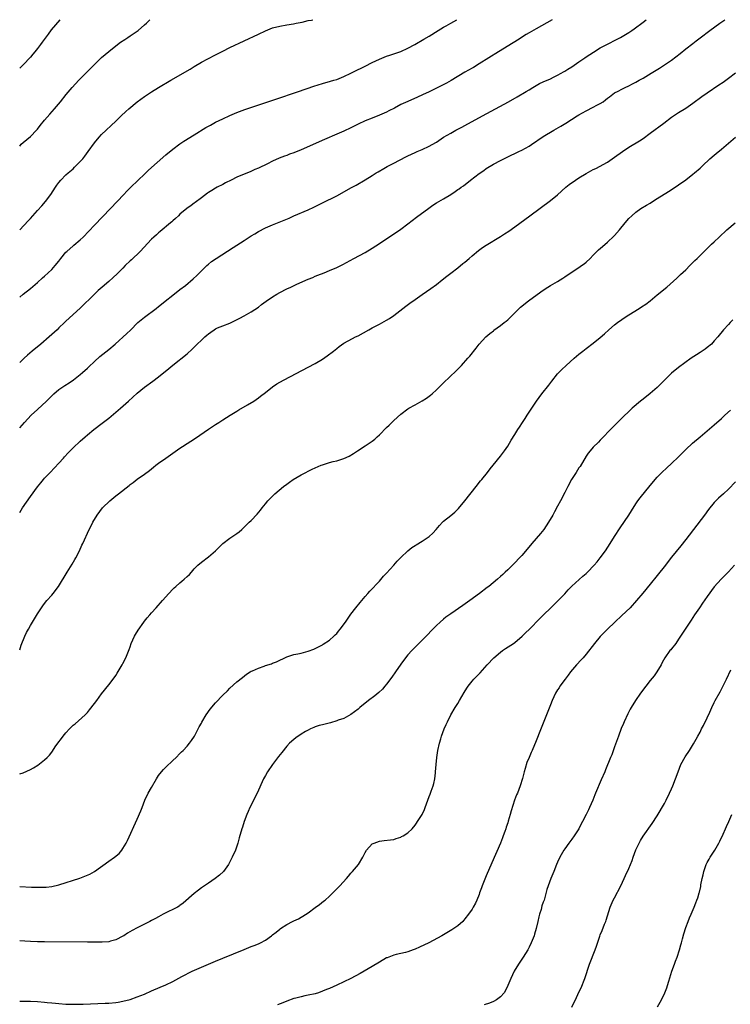
# Model space of a CAD drawing. Units: inches. Extents: x 2616000 to 2619000, y 1467000 to 1470000.
# Drawn here: x 2616000 to 2616200, y 1469724 to 1470000 of the extents above; entities that cross this region are included whole.
import ezdxf

# ---------------------------------------------------------------- set-up
doc = ezdxf.new("R2010")
doc.units = ezdxf.units.IN
doc.header["$MEASUREMENT"] = 0
doc.layers.add('LD26161467_10ft', color=100, linetype='Continuous')

msp = doc.modelspace()

# ---------------------------------------------------------------- linework, layer by layer
at = {"layer": 'LD26161467_10ft'}
for points, elevation in [([(2616000, 1469861.75), (2616000.79, 1469863.02), (2616003, 1469866.26), (2616005, 1469868.96), (2616005.95, 1469870.05), (2616006.71, 1469871), (2616007, 1469871.33), (2616008.55, 1469873), (2616011, 1469875.57), (2616012.29, 1469877), (2616012.61, 1469877.39), (2616013.57, 1469878.43), (2616015, 1469879.91), (2616017, 1469881.78), (2616018.38, 1469883), (2616019, 1469883.53), (2616020.8, 1469885), (2616023.19, 1469886.81), (2616025, 1469888.2), (2616027, 1469889.84), (2616028.34, 1469891), (2616030.56, 1469893), (2616033, 1469895.23), (2616035, 1469896.87), (2616037.39, 1469898.61), (2616039, 1469899.82), (2616041.89, 1469902.11), (2616043, 1469903.04), (2616047, 1469906.25), (2616048.45, 1469907.55), (2616049.45, 1469908.55), (2616049.87, 1469909), (2616051, 1469910.1), (2616051.96, 1469911), (2616052.53, 1469911.47), (2616053, 1469911.89), (2616053.68, 1469912.32), (2616054.59, 1469913), (2616055, 1469913.27), (2616055.5, 1469913.5), (2616057, 1469914.13), (2616059, 1469914.9), (2616061.79, 1469916.21), (2616063, 1469916.91), (2616065, 1469918.05), (2616067, 1469919.35), (2616067.93, 1469920.07), (2616069.21, 1469921), (2616071, 1469922.23), (2616072.22, 1469923), (2616073, 1469923.45), (2616075, 1469924.48), (2616076.09, 1469925), (2616077.79, 1469925.79), (2616081, 1469927.21), (2616082.3, 1469927.7), (2616083, 1469928.02), (2616083.72, 1469928.28), (2616085.44, 1469929), (2616087, 1469929.59), (2616089, 1469930.46), (2616090.7, 1469931.3), (2616093.78, 1469933), (2616097, 1469934.7), (2616099, 1469935.88), (2616101, 1469937.19), (2616107, 1469941.27), (2616109, 1469942.76), (2616111.38, 1469944.62), (2616114.84, 1469947.16), (2616116.02, 1469947.98), (2616117, 1469948.6), (2616117.66, 1469949), (2616119, 1469949.76), (2616121, 1469950.99), (2616122.23, 1469951.77), (2616123, 1469952.32), (2616123.42, 1469952.58), (2616123.98, 1469953), (2616124.58, 1469953.42), (2616126.55, 1469955), (2616129, 1469956.88), (2616130.27, 1469957.73), (2616131, 1469958.25), (2616133, 1469959.46), (2616135, 1469960.52), (2616137, 1469961.5), (2616137.98, 1469962.02), (2616139, 1469962.45), (2616139.35, 1469962.65), (2616140.13, 1469963), (2616141, 1469963.41), (2616142, 1469964), (2616143, 1469964.53), (2616143.73, 1469965), (2616147, 1469967.19), (2616150, 1469969), (2616151.89, 1469970.11), (2616153.28, 1469971), (2616156.54, 1469973), (2616157, 1469973.27), (2616159, 1469974.4), (2616161, 1469975.44), (2616162, 1469976), (2616163, 1469976.52), (2616163.77, 1469977), (2616164.5, 1469977.5), (2616165, 1469977.95), (2616165.6, 1469978.4), (2616167, 1469979.47), (2616167.97, 1469979.97), (2616169, 1469980.53), (2616169.97, 1469981), (2616171, 1469981.43), (2616172.03, 1469981.97), (2616173, 1469982.45), (2616173.92, 1469983), (2616175, 1469983.6), (2616177.27, 1469985), (2616179.59, 1469986.41), (2616181, 1469987.32), (2616183, 1469988.69), (2616185.44, 1469990.56), (2616187, 1469991.79), (2616189, 1469993.35), (2616189.95, 1469994.05), (2616191, 1469994.91), (2616193.77, 1469997), (2616196.56, 1469999), (2616198, 1470000)], 9620), ([(2616000, 1469885.46), (2616001.34, 1469887), (2616003.27, 1469889), (2616005, 1469890.67), (2616007.52, 1469893), (2616009.27, 1469894.73), (2616009.57, 1469895), (2616011, 1469896.24), (2616012.08, 1469897), (2616012.64, 1469897.36), (2616013.88, 1469898.12), (2616015.09, 1469898.91), (2616017, 1469900.41), (2616017.67, 1469901), (2616019, 1469902.25), (2616019.37, 1469902.63), (2616021, 1469904.14), (2616022.53, 1469905.47), (2616025, 1469907.47), (2616026.79, 1469909), (2616030.09, 1469911.91), (2616031.11, 1469912.89), (2616033.21, 1469915), (2616035, 1469916.55), (2616038.36, 1469919), (2616039, 1469919.5), (2616039.82, 1469920.18), (2616040.86, 1469921), (2616043, 1469922.75), (2616045, 1469924.31), (2616046.55, 1469925.45), (2616048.74, 1469927.26), (2616049.77, 1469928.23), (2616050.47, 1469929), (2616052.51, 1469931), (2616053, 1469931.41), (2616053.89, 1469932.11), (2616055.13, 1469933), (2616059.96, 1469936.04), (2616063, 1469938.08), (2616064.41, 1469939), (2616065, 1469939.38), (2616066.04, 1469939.96), (2616067, 1469940.57), (2616069, 1469941.59), (2616071, 1469942.45), (2616074.24, 1469943.76), (2616075.64, 1469944.36), (2616077, 1469944.96), (2616081, 1469946.67), (2616082.6, 1469947.4), (2616085, 1469948.57), (2616089, 1469950.61), (2616090.56, 1469951.44), (2616093, 1469952.8), (2616094.42, 1469953.58), (2616097, 1469955.05), (2616099, 1469956.27), (2616100.08, 1469957), (2616100.65, 1469957.35), (2616102.26, 1469958.26), (2616103.18, 1469958.82), (2616105, 1469959.79), (2616108.45, 1469961.55), (2616109, 1469961.84), (2616111, 1469962.75), (2616111.61, 1469963), (2616113, 1469963.62), (2616115, 1469964.54), (2616115.83, 1469965), (2616117, 1469965.68), (2616119, 1469967.01), (2616121, 1469968.2), (2616122.41, 1469969), (2616123, 1469969.29), (2616124.11, 1469969.89), (2616125, 1469970.36), (2616129.9, 1469973), (2616137.21, 1469977), (2616139.65, 1469978.35), (2616142.16, 1469979.84), (2616143, 1469980.36), (2616144.09, 1469981), (2616145, 1469981.57), (2616145.94, 1469982.06), (2616147, 1469982.57), (2616149, 1469983.45), (2616149.86, 1469983.86), (2616151, 1469984.43), (2616152.02, 1469985), (2616152.63, 1469985.37), (2616153, 1469985.57), (2616153.88, 1469986.12), (2616155, 1469986.81), (2616157, 1469988.16), (2616158.66, 1469989.34), (2616159, 1469989.54), (2616161.08, 1469990.92), (2616163, 1469992.07), (2616165, 1469993.12), (2616167.57, 1469994.43), (2616168.67, 1469995), (2616171, 1469996.4), (2616171.89, 1469997), (2616172.54, 1469997.46), (2616175, 1469999.34), (2616175.88, 1470000)], 9610), ([(2616149.45, 1470000), (2616145, 1469997.46), (2616143, 1469996.3), (2616142.19, 1469995.81), (2616139.73, 1469994.27), (2616139, 1469993.8), (2616138.5, 1469993.5), (2616134.46, 1469991), (2616129, 1469987.59), (2616127.38, 1469986.62), (2616127, 1469986.42), (2616125, 1469985.25), (2616121.09, 1469982.91), (2616119.82, 1469982.18), (2616117, 1469980.76), (2616115, 1469979.79), (2616113.1, 1469978.9), (2616111.72, 1469978.28), (2616108.94, 1469977.06), (2616107, 1469976.16), (2616105.21, 1469975.21), (2616103.59, 1469974.41), (2616103, 1469974.07), (2616101, 1469973.19), (2616099, 1469972.41), (2616097, 1469971.6), (2616095, 1469970.68), (2616093, 1469969.69), (2616091, 1469968.73), (2616089, 1469967.85), (2616085.61, 1469966.39), (2616079, 1469963.51), (2616077, 1469962.69), (2616075.76, 1469962.24), (2616075, 1469961.94), (2616074.3, 1469961.7), (2616072.88, 1469961.12), (2616071, 1469960.29), (2616069.6, 1469959.6), (2616067, 1469958.36), (2616066.06, 1469957.94), (2616064.67, 1469957.33), (2616063, 1469956.67), (2616061, 1469955.8), (2616059.35, 1469955), (2616057.79, 1469954.21), (2616057, 1469953.79), (2616055.46, 1469953), (2616055, 1469952.75), (2616053.93, 1469952.07), (2616053, 1469951.52), (2616052.71, 1469951.29), (2616051, 1469950.06), (2616049.28, 1469948.72), (2616049, 1469948.54), (2616048.14, 1469947.86), (2616046.93, 1469947), (2616045, 1469945.41), (2616044.54, 1469945), (2616043.75, 1469944.25), (2616043, 1469943.59), (2616042.7, 1469943.3), (2616042.37, 1469943), (2616039.47, 1469940.53), (2616039, 1469940.17), (2616038.39, 1469939.61), (2616037.66, 1469939), (2616037, 1469938.38), (2616033.83, 1469935), (2616031.36, 1469932.64), (2616031, 1469932.3), (2616029.66, 1469931), (2616029, 1469930.33), (2616027.33, 1469928.68), (2616026.29, 1469927.71), (2616025, 1469926.59), (2616023.14, 1469925), (2616022.01, 1469923.99), (2616020.96, 1469923), (2616016.96, 1469919.04), (2616013, 1469915.43), (2616012.57, 1469915), (2616011, 1469913.53), (2616010.48, 1469913), (2616009, 1469911.69), (2616008.26, 1469911), (2616005.91, 1469909), (2616003.52, 1469907), (2616002.16, 1469905.84), (2616001.25, 1469905), (2616000, 1469903.78)], 9600), ([(2616000, 1469922.14), (2616001, 1469923.02), (2616003, 1469924.62), (2616005, 1469926.29), (2616006.43, 1469927.57), (2616007, 1469928.04), (2616008.04, 1469929), (2616009, 1469929.93), (2616009.95, 1469931), (2616011, 1469932.29), (2616011.54, 1469933), (2616013, 1469934.76), (2616013.24, 1469935), (2616015, 1469936.58), (2616015.24, 1469936.76), (2616017, 1469938.23), (2616017.83, 1469939), (2616019.38, 1469940.62), (2616021, 1469942.39), (2616025.49, 1469947), (2616029.28, 1469951), (2616030.12, 1469951.88), (2616031.12, 1469952.88), (2616033.27, 1469955), (2616035, 1469956.67), (2616036.2, 1469957.8), (2616041, 1469962.07), (2616043, 1469963.71), (2616045, 1469965.15), (2616046.12, 1469965.88), (2616049, 1469967.71), (2616052.28, 1469969.72), (2616053.56, 1469970.44), (2616055, 1469971.22), (2616057, 1469972.22), (2616059, 1469973.13), (2616061, 1469973.95), (2616063.22, 1469974.78), (2616072.17, 1469977.83), (2616077.67, 1469979.67), (2616080.71, 1469980.71), (2616082.61, 1469981.39), (2616085, 1469982.14), (2616087.26, 1469982.74), (2616088.18, 1469983), (2616089, 1469983.25), (2616091, 1469984.06), (2616093, 1469985.01), (2616094.31, 1469985.69), (2616095, 1469985.98), (2616095.66, 1469986.34), (2616097, 1469986.97), (2616099, 1469988.03), (2616101, 1469988.97), (2616103, 1469989.74), (2616103.92, 1469990.08), (2616105, 1469990.41), (2616107, 1469991.11), (2616109, 1469991.97), (2616110.93, 1469993), (2616113.47, 1469994.53), (2616115, 1469995.42), (2616117.51, 1469997), (2616119, 1469997.9), (2616119.69, 1469998.31), (2616121, 1469999.02), (2616122.76, 1470000)], 9590), ([(2616000, 1469941), (2616002.42, 1469943.58), (2616003, 1469944.25), (2616003.69, 1469945), (2616005, 1469946.51), (2616006.19, 1469947.81), (2616007.23, 1469949), (2616008.73, 1469951), (2616010.06, 1469953), (2616010.46, 1469953.54), (2616011, 1469954.31), (2616011.57, 1469955), (2616013, 1469956.43), (2616013.62, 1469957), (2616015, 1469958.19), (2616015.42, 1469958.58), (2616017, 1469960.17), (2616017.73, 1469961), (2616018.29, 1469961.71), (2616019.26, 1469963), (2616021, 1469965.41), (2616022.32, 1469967), (2616023, 1469967.75), (2616024.27, 1469969), (2616025.71, 1469970.29), (2616027, 1469971.5), (2616028.48, 1469973), (2616029.76, 1469974.24), (2616030.6, 1469975), (2616033, 1469976.98), (2616035, 1469978.46), (2616037, 1469979.8), (2616039, 1469981), (2616042.44, 1469983), (2616047.87, 1469986.13), (2616049, 1469986.85), (2616051, 1469988.05), (2616052.79, 1469989), (2616055, 1469990.11), (2616057, 1469991.16), (2616059, 1469992.19), (2616067, 1469995.96), (2616069, 1469996.88), (2616071, 1469997.68), (2616073, 1469998.23), (2616075, 1469998.6), (2616076.88, 1469998.88), (2616077.58, 1469999), (2616079.35, 1469999.35), (2616081, 1469999.74), (2616081.9, 1469999.9), (2616082.29, 1470000)], 9580), ([(2616000, 1469964.56), (2616000.46, 1469965.04), (2616001, 1469965.56), (2616003, 1469967.26), (2616004.71, 1469969), (2616005, 1469969.33), (2616005.73, 1469970.27), (2616007, 1469971.8), (2616008.47, 1469973.53), (2616009.75, 1469975), (2616011.43, 1469977), (2616013.04, 1469979), (2616014.7, 1469981), (2616016.61, 1469983), (2616019.81, 1469986.19), (2616021, 1469987.45), (2616022.56, 1469989), (2616023, 1469989.42), (2616025, 1469991.1), (2616027, 1469992.65), (2616028.35, 1469993.65), (2616029.53, 1469994.47), (2616030.34, 1469995), (2616031, 1469995.46), (2616033.25, 1469997), (2616035, 1469998.53), (2616035.58, 1469999), (2616036.57, 1470000)], 9570), ([(2616011.26, 1470000), (2616008.83, 1469997.17), (2616007.96, 1469995.96), (2616006.28, 1469993.72), (2616005.83, 1469993), (2616005, 1469991.9), (2616004.29, 1469991), (2616003.68, 1469990.32), (2616003, 1469989.45), (2616001, 1469987.33), (2616000, 1469986.37)], 9560), ([(2616000, 1469823.19), (2616000.46, 1469824.5), (2616001.45, 1469827), (2616001.95, 1469828.05), (2616002.43, 1469829), (2616003, 1469830.04), (2616005, 1469833.3), (2616006.13, 1469835), (2616006.49, 1469835.51), (2616007, 1469836.21), (2616007.63, 1469837), (2616009, 1469838.55), (2616009.37, 1469839), (2616010.87, 1469841), (2616013.33, 1469845), (2616014.76, 1469847.24), (2616015.5, 1469848.5), (2616015.78, 1469849), (2616016.77, 1469851), (2616017.47, 1469852.53), (2616017.72, 1469853), (2616019.52, 1469857), (2616020.03, 1469857.97), (2616020.53, 1469859), (2616021.73, 1469861), (2616023.28, 1469863), (2616025.32, 1469865), (2616027, 1469866.39), (2616027.35, 1469866.65), (2616027.76, 1469867), (2616030.69, 1469869.31), (2616031, 1469869.57), (2616031.83, 1469870.17), (2616033, 1469871.13), (2616035, 1469872.52), (2616036.44, 1469873.56), (2616037, 1469873.99), (2616037.55, 1469874.45), (2616038.25, 1469875), (2616039, 1469875.58), (2616041, 1469877), (2616045, 1469879.78), (2616045.73, 1469880.27), (2616049.39, 1469882.61), (2616053, 1469885.08), (2616054.15, 1469885.85), (2616055, 1469886.45), (2616055.89, 1469887), (2616057, 1469887.72), (2616059.11, 1469889), (2616061, 1469890.19), (2616061.49, 1469890.51), (2616063.93, 1469891.93), (2616065.69, 1469893), (2616067, 1469893.89), (2616067.64, 1469894.36), (2616069, 1469895.41), (2616070.99, 1469897.01), (2616072.19, 1469897.81), (2616073, 1469898.31), (2616074.24, 1469899), (2616081, 1469902.49), (2616083, 1469903.57), (2616085, 1469904.77), (2616086.33, 1469905.67), (2616088.1, 1469907), (2616088.6, 1469907.4), (2616089, 1469907.76), (2616089.7, 1469908.3), (2616091, 1469909.23), (2616093.44, 1469910.56), (2616094.29, 1469911), (2616095, 1469911.34), (2616098.01, 1469913), (2616099, 1469913.51), (2616101, 1469914.56), (2616103, 1469915.71), (2616103.81, 1469916.19), (2616105, 1469917.04), (2616108.38, 1469919.62), (2616109.53, 1469920.47), (2616111, 1469921.53), (2616113, 1469922.92), (2616115.44, 1469924.56), (2616117, 1469925.7), (2616118.65, 1469927), (2616119.93, 1469928.07), (2616121, 1469928.87), (2616123, 1469930.4), (2616124.44, 1469931.56), (2616125, 1469931.99), (2616126.14, 1469933), (2616127, 1469933.74), (2616128.79, 1469935.21), (2616129.96, 1469936.04), (2616131, 1469936.73), (2616135, 1469939.21), (2616136.1, 1469939.9), (2616137.3, 1469940.7), (2616139, 1469941.89), (2616143.19, 1469945), (2616149, 1469949.28), (2616151, 1469950.88), (2616153.37, 1469953), (2616154.28, 1469953.72), (2616156.01, 1469955), (2616157, 1469955.63), (2616159, 1469956.84), (2616161, 1469957.94), (2616161.72, 1469958.28), (2616165, 1469960.07), (2616167, 1469961.4), (2616169.19, 1469963), (2616171, 1469964.21), (2616173.97, 1469966.03), (2616175, 1469966.71), (2616177, 1469968.15), (2616180.79, 1469971), (2616183, 1469972.61), (2616185, 1469973.95), (2616187, 1469975.2), (2616189, 1469976.56), (2616191.52, 1469978.48), (2616193, 1469979.52), (2616196.32, 1469981.68), (2616197.51, 1469982.49), (2616199, 1469983.57), (2616201, 1469985.08)], 9630), ([(2616000, 1469788.38), (2616001, 1469788.72), (2616003, 1469789.61), (2616003.91, 1469790.09), (2616005.14, 1469790.86), (2616007, 1469792.32), (2616007.72, 1469793), (2616008.36, 1469793.64), (2616009, 1469794.53), (2616009.21, 1469794.79), (2616010, 1469796), (2616010.69, 1469797), (2616011.71, 1469798.29), (2616012.2, 1469799), (2616013, 1469799.94), (2616013.98, 1469801), (2616015, 1469802.03), (2616015.54, 1469802.46), (2616018.36, 1469805), (2616019, 1469805.66), (2616019.63, 1469806.37), (2616021, 1469808.12), (2616021.65, 1469809), (2616023, 1469810.9), (2616025, 1469813.39), (2616026.25, 1469815), (2616027, 1469816.03), (2616027.39, 1469816.61), (2616028.8, 1469819), (2616029, 1469819.39), (2616029.79, 1469821), (2616030.71, 1469823.29), (2616031, 1469824.06), (2616031.33, 1469825), (2616032.23, 1469827), (2616032.5, 1469827.5), (2616033.26, 1469828.74), (2616034.84, 1469831), (2616035, 1469831.23), (2616035.78, 1469832.22), (2616036.51, 1469833), (2616037, 1469833.57), (2616038.35, 1469835), (2616040.14, 1469837), (2616041.89, 1469839), (2616043, 1469840.18), (2616043.41, 1469840.59), (2616043.85, 1469841), (2616045, 1469842), (2616045.55, 1469842.45), (2616046.2, 1469843), (2616047, 1469843.8), (2616047.63, 1469844.37), (2616048.23, 1469845), (2616049, 1469845.97), (2616050.06, 1469847), (2616051, 1469847.84), (2616053, 1469849.34), (2616054.99, 1469851.01), (2616057.02, 1469853), (2616059, 1469854.52), (2616061, 1469855.87), (2616061.65, 1469856.35), (2616062.34, 1469857), (2616062.7, 1469857.3), (2616063.72, 1469858.28), (2616064.44, 1469859), (2616065, 1469859.52), (2616066.69, 1469861.31), (2616067.61, 1469862.39), (2616068.04, 1469863), (2616069, 1469864.16), (2616069.67, 1469865), (2616070.34, 1469865.66), (2616071.64, 1469867), (2616074.03, 1469869), (2616075, 1469869.72), (2616075.76, 1469870.24), (2616076.79, 1469871), (2616079, 1469872.29), (2616080.29, 1469873), (2616081, 1469873.35), (2616082.14, 1469873.86), (2616083, 1469874.29), (2616084.67, 1469875), (2616085, 1469875.12), (2616087, 1469875.73), (2616088, 1469876), (2616089, 1469876.24), (2616091, 1469876.85), (2616092.48, 1469877.52), (2616093.71, 1469878.29), (2616094.82, 1469879), (2616097, 1469880.44), (2616097.8, 1469881), (2616099, 1469881.79), (2616099.66, 1469882.33), (2616100.38, 1469883), (2616101, 1469883.55), (2616103, 1469885.58), (2616103.74, 1469886.26), (2616104.44, 1469887), (2616105, 1469887.55), (2616107, 1469889.32), (2616109, 1469890.82), (2616109.28, 1469891), (2616111, 1469891.96), (2616112.98, 1469893.02), (2616114.23, 1469893.77), (2616115.36, 1469894.64), (2616115.77, 1469895), (2616117, 1469896.13), (2616119, 1469898.07), (2616122.5, 1469901.5), (2616123.99, 1469903), (2616125.84, 1469905), (2616126.38, 1469905.62), (2616128.17, 1469907.83), (2616129.04, 1469908.96), (2616130.91, 1469911), (2616132.01, 1469911.99), (2616133, 1469912.73), (2616133.14, 1469912.85), (2616135, 1469914.16), (2616136.05, 1469915), (2616136.57, 1469915.43), (2616137, 1469915.81), (2616140.23, 1469919), (2616140.64, 1469919.36), (2616142.86, 1469921.14), (2616146.33, 1469923.67), (2616147.51, 1469924.49), (2616149, 1469925.41), (2616151, 1469926.56), (2616152.48, 1469927.52), (2616153, 1469927.83), (2616153.67, 1469928.33), (2616157, 1469930.49), (2616157.75, 1469931), (2616158.47, 1469931.53), (2616159, 1469931.96), (2616160.14, 1469933), (2616161, 1469933.9), (2616162.53, 1469935.47), (2616163.59, 1469936.41), (2616165, 1469937.62), (2616166.77, 1469939.23), (2616167, 1469939.47), (2616168.37, 1469941), (2616170, 1469943), (2616171, 1469944.19), (2616171.82, 1469945), (2616173, 1469946.03), (2616174.4, 1469947), (2616175.95, 1469947.95), (2616177, 1469948.56), (2616177.68, 1469949), (2616179, 1469949.8), (2616182.18, 1469951.82), (2616183.98, 1469953), (2616185, 1469953.7), (2616187, 1469955.11), (2616189, 1469956.64), (2616189.43, 1469957), (2616191, 1469958.37), (2616191.65, 1469959), (2616193.79, 1469961), (2616195, 1469962.02), (2616195.54, 1469962.46), (2616197, 1469963.71), (2616200.95, 1469967)], 9640), ([(2616000, 1469756.83), (2616003.35, 1469756.65), (2616005.42, 1469756.58), (2616007, 1469756.59), (2616007.39, 1469756.61), (2616009, 1469756.8), (2616011, 1469757.27), (2616016.85, 1469759.15), (2616018.32, 1469759.68), (2616019.71, 1469760.29), (2616021, 1469761.01), (2616025, 1469763.9), (2616026.6, 1469765), (2616027.9, 1469766.1), (2616028.7, 1469767), (2616029, 1469767.46), (2616029.92, 1469769), (2616030.27, 1469769.73), (2616033, 1469775.66), (2616034.01, 1469777.99), (2616034.37, 1469779), (2616035.15, 1469781), (2616036.11, 1469783), (2616037, 1469784.6), (2616038.39, 1469787), (2616039, 1469787.97), (2616039.81, 1469789), (2616040.37, 1469789.63), (2616041, 1469790.29), (2616043, 1469792.12), (2616043.93, 1469793), (2616045, 1469794.07), (2616045.45, 1469794.55), (2616045.9, 1469795), (2616047, 1469796.17), (2616047.69, 1469797), (2616048.24, 1469797.76), (2616049.05, 1469798.95), (2616050.12, 1469801), (2616050.4, 1469801.6), (2616051, 1469802.64), (2616051.12, 1469802.88), (2616052.4, 1469805), (2616053.46, 1469806.54), (2616055, 1469808.32), (2616057, 1469810.45), (2616058.3, 1469811.7), (2616059, 1469812.42), (2616061, 1469814.2), (2616062.52, 1469815.48), (2616063.64, 1469816.36), (2616064.66, 1469817), (2616065, 1469817.2), (2616065.33, 1469817.33), (2616067, 1469818.09), (2616068.61, 1469818.61), (2616069, 1469818.76), (2616070.69, 1469819.31), (2616071, 1469819.42), (2616072.12, 1469819.88), (2616075, 1469821.23), (2616075.32, 1469821.32), (2616077, 1469821.87), (2616078.09, 1469822.09), (2616079, 1469822.3), (2616081, 1469822.8), (2616082.59, 1469823.41), (2616083, 1469823.6), (2616085, 1469824.63), (2616085.24, 1469824.76), (2616087, 1469825.93), (2616088.18, 1469827), (2616088.6, 1469827.4), (2616089, 1469827.82), (2616089.54, 1469828.46), (2616089.97, 1469829), (2616091.44, 1469831), (2616093, 1469833.21), (2616094.34, 1469835), (2616095.54, 1469836.46), (2616097, 1469838.16), (2616097.77, 1469839), (2616098.34, 1469839.66), (2616101, 1469842.48), (2616102.17, 1469843.83), (2616103, 1469844.7), (2616105.06, 1469847), (2616105.93, 1469848.07), (2616106.89, 1469849), (2616107, 1469849.13), (2616108.99, 1469851.01), (2616110.08, 1469851.92), (2616111, 1469852.49), (2616111.3, 1469852.7), (2616113, 1469853.73), (2616114.98, 1469855.02), (2616116.03, 1469855.97), (2616116.96, 1469857), (2616117.9, 1469858.1), (2616118.7, 1469859), (2616119, 1469859.29), (2616121, 1469860.86), (2616122.18, 1469861.82), (2616123, 1469862.64), (2616123.17, 1469862.83), (2616125, 1469865.04), (2616128.11, 1469869), (2616128.49, 1469869.51), (2616129, 1469870.11), (2616129.38, 1469870.62), (2616129.7, 1469871), (2616131.31, 1469873), (2616132.04, 1469873.96), (2616132.96, 1469875), (2616135, 1469877.5), (2616136.07, 1469879), (2616137, 1469880.38), (2616137.98, 1469882.02), (2616139, 1469883.59), (2616139.88, 1469885), (2616140.33, 1469885.67), (2616141.16, 1469887), (2616141.91, 1469888.09), (2616142.47, 1469889), (2616143.8, 1469891), (2616145.08, 1469893), (2616146.55, 1469895), (2616148.55, 1469897.46), (2616149.41, 1469898.59), (2616151, 1469900.61), (2616151.35, 1469901), (2616152.16, 1469901.84), (2616153.4, 1469903), (2616155.68, 1469905), (2616157, 1469906.13), (2616158.07, 1469907), (2616158.6, 1469907.4), (2616159, 1469907.75), (2616161, 1469909.26), (2616163, 1469910.86), (2616164.15, 1469911.85), (2616165.39, 1469913), (2616167, 1469914.36), (2616167.81, 1469915), (2616169, 1469915.87), (2616169.69, 1469916.31), (2616171, 1469917.22), (2616173.88, 1469919), (2616174.58, 1469919.42), (2616175.78, 1469920.22), (2616177, 1469921.14), (2616179, 1469922.79), (2616181.64, 1469925), (2616184.49, 1469927.51), (2616185.53, 1469928.47), (2616187, 1469929.86), (2616188.17, 1469931), (2616189.57, 1469932.43), (2616190.16, 1469933), (2616192.15, 1469935), (2616194.23, 1469937), (2616195, 1469937.7), (2616196.37, 1469939), (2616198.54, 1469941), (2616200.9, 1469943)], 9650), ([(2616200.25, 1469915.75), (2616199.47, 1469915), (2616199, 1469914.52), (2616197.6, 1469913), (2616195.96, 1469911), (2616195, 1469909.86), (2616194.18, 1469909), (2616193, 1469908), (2616192.42, 1469907.58), (2616191, 1469906.63), (2616189.99, 1469906.01), (2616188.55, 1469905), (2616185, 1469902.37), (2616183, 1469900.8), (2616181, 1469898.88), (2616180.11, 1469897.89), (2616179, 1469896.82), (2616177, 1469895.11), (2616175, 1469893.54), (2616174.29, 1469893), (2616171.97, 1469891), (2616171.46, 1469890.54), (2616169, 1469888.16), (2616166.41, 1469885.59), (2616163, 1469882.02), (2616162.5, 1469881.5), (2616161, 1469880.02), (2616160.11, 1469879), (2616159.63, 1469878.37), (2616159, 1469877.51), (2616157.32, 1469874.68), (2616157, 1469874.23), (2616156.24, 1469873), (2616154.96, 1469871), (2616153.84, 1469869), (2616153, 1469867.31), (2616151.79, 1469865), (2616151, 1469863.51), (2616150.1, 1469861.9), (2616149.63, 1469861), (2616148.5, 1469859), (2616147.14, 1469857), (2616146.2, 1469855.8), (2616145, 1469854.4), (2616143.78, 1469853), (2616143.43, 1469852.57), (2616141, 1469849.7), (2616140.36, 1469849), (2616139, 1469847.59), (2616138.37, 1469847), (2616137, 1469845.64), (2616136.32, 1469845), (2616135.62, 1469844.38), (2616135, 1469843.76), (2616134.13, 1469843), (2616131.67, 1469841), (2616131.28, 1469840.72), (2616129.12, 1469839), (2616126.36, 1469837), (2616124.38, 1469835.62), (2616121, 1469833.3), (2616119.67, 1469832.33), (2616119, 1469831.8), (2616118.06, 1469831), (2616117, 1469830.01), (2616115.99, 1469829), (2616114.08, 1469827), (2616112.09, 1469825), (2616111, 1469823.94), (2616110.1, 1469823), (2616109, 1469821.76), (2616107.79, 1469820.21), (2616107, 1469819.14), (2616105.49, 1469817), (2616104.47, 1469815.53), (2616103, 1469813.56), (2616102.54, 1469813), (2616101.81, 1469812.19), (2616100.8, 1469811.2), (2616099.7, 1469810.3), (2616097.95, 1469809), (2616095.49, 1469807), (2616095, 1469806.55), (2616093, 1469805.02), (2616091, 1469803.97), (2616089.44, 1469803.44), (2616089, 1469803.27), (2616087.24, 1469802.76), (2616085, 1469802.2), (2616084.06, 1469801.94), (2616083, 1469801.59), (2616082.57, 1469801.43), (2616081.67, 1469801), (2616081, 1469800.7), (2616080.25, 1469800.25), (2616079, 1469799.54), (2616077.48, 1469798.51), (2616077, 1469798.06), (2616075.77, 1469797), (2616075, 1469796.13), (2616073.56, 1469794.44), (2616072.69, 1469793.31), (2616070.94, 1469791), (2616069.57, 1469789), (2616069, 1469787.93), (2616068.47, 1469787), (2616066.7, 1469783), (2616064.59, 1469779), (2616064.14, 1469777.86), (2616063.73, 1469777), (2616063, 1469775), (2616062.53, 1469773.47), (2616062.33, 1469773), (2616061.59, 1469770.41), (2616061.24, 1469769), (2616060.56, 1469767), (2616059.66, 1469765), (2616058.61, 1469763), (2616057.2, 1469761), (2616056.06, 1469759.94), (2616054.86, 1469759), (2616053, 1469757.77), (2616051.86, 1469757), (2616051, 1469756.39), (2616050.21, 1469755.79), (2616049, 1469754.83), (2616045.9, 1469752.1), (2616045, 1469751.48), (2616044.73, 1469751.27), (2616044.26, 1469751), (2616043, 1469750.34), (2616041.76, 1469749.76), (2616041, 1469749.38), (2616040.26, 1469749), (2616039, 1469748.31), (2616038.16, 1469747.84), (2616037, 1469747.22), (2616036.54, 1469747), (2616035, 1469746.21), (2616033, 1469745.24), (2616031.54, 1469744.46), (2616030.31, 1469743.69), (2616029.24, 1469743), (2616029, 1469742.86), (2616027, 1469741.87), (2616025.46, 1469741.46), (2616025, 1469741.31), (2616023.2, 1469741.2), (2616023, 1469741.17), (2616021.2, 1469741.2), (2616021, 1469741.18), (2616019.22, 1469741.22), (2616019, 1469741.21), (2616007, 1469741.23), (2616005, 1469741.24), (2616003, 1469741.32), (2616001.44, 1469741.44), (2616000, 1469741.58)], 9660), ([(2616000, 1469724.62), (2616000.56, 1469724.6), (2616001, 1469724.59), (2616003, 1469724.59), (2616005, 1469724.55), (2616007, 1469724.38), (2616007.73, 1469724.27), (2616009, 1469724.13), (2616010.04, 1469724.04), (2616011, 1469723.93), (2616013, 1469723.83), (2616015, 1469723.8), (2616016.17, 1469723.83), (2616017, 1469723.82), (2616017.83, 1469723.83), (2616023.96, 1469724.04), (2616025, 1469724.1), (2616027, 1469724.27), (2616027.64, 1469724.36), (2616029, 1469724.6), (2616031, 1469725.12), (2616033, 1469725.8), (2616035, 1469726.61), (2616037, 1469727.49), (2616039.46, 1469728.54), (2616041, 1469729.21), (2616043, 1469730.19), (2616045.5, 1469731.5), (2616048.45, 1469733), (2616051, 1469734.15), (2616055, 1469735.87), (2616057, 1469736.71), (2616063, 1469739.13), (2616065, 1469739.92), (2616065.79, 1469740.21), (2616067, 1469740.72), (2616067.57, 1469741), (2616069, 1469741.78), (2616070.73, 1469743), (2616071, 1469743.22), (2616072.02, 1469743.98), (2616073, 1469744.85), (2616073.22, 1469745), (2616075, 1469746.14), (2616076.58, 1469747), (2616077, 1469747.21), (2616078.23, 1469747.77), (2616079, 1469748.22), (2616079.52, 1469748.48), (2616081, 1469749.42), (2616083, 1469750.86), (2616084.21, 1469751.79), (2616085.33, 1469752.67), (2616085.73, 1469753), (2616087, 1469754.12), (2616087.93, 1469755), (2616089.89, 1469757), (2616091.72, 1469759), (2616092.3, 1469759.7), (2616093, 1469760.52), (2616093.47, 1469761), (2616095.08, 1469763), (2616096.34, 1469765), (2616096.56, 1469765.44), (2616097, 1469766.38), (2616097.39, 1469767), (2616099, 1469768.75), (2616099.54, 1469769), (2616101, 1469769.53), (2616102.34, 1469769.66), (2616104.09, 1469769.91), (2616105, 1469770.03), (2616105.69, 1469770.31), (2616107, 1469770.66), (2616107.21, 1469770.79), (2616107.65, 1469771), (2616109, 1469771.84), (2616110.2, 1469773), (2616111, 1469773.99), (2616111.4, 1469774.6), (2616111.7, 1469775), (2616113, 1469777), (2616113.62, 1469778.38), (2616113.86, 1469779), (2616114.58, 1469781), (2616115, 1469782.04), (2616115.26, 1469782.74), (2616115.51, 1469783.51), (2616116.06, 1469785), (2616116.29, 1469785.71), (2616116.53, 1469787), (2616116.72, 1469788.72), (2616116.77, 1469789), (2616116.92, 1469791), (2616117.09, 1469793), (2616117.38, 1469795), (2616117.84, 1469797), (2616118.2, 1469798.2), (2616118.46, 1469799), (2616119.2, 1469801), (2616119.73, 1469802.27), (2616120.06, 1469803), (2616121.08, 1469805), (2616122.27, 1469807), (2616123, 1469808.18), (2616123.48, 1469809), (2616124.76, 1469811.24), (2616125.53, 1469812.47), (2616125.88, 1469813), (2616127, 1469814.38), (2616127.53, 1469815), (2616129.23, 1469816.77), (2616131.27, 1469819), (2616133.13, 1469821), (2616135, 1469822.58), (2616135.58, 1469823), (2616136.43, 1469823.57), (2616138.66, 1469825), (2616139, 1469825.24), (2616141.11, 1469827), (2616142.04, 1469827.96), (2616143.1, 1469829), (2616146.01, 1469831.99), (2616147.01, 1469833), (2616149.07, 1469835), (2616150.07, 1469835.93), (2616153, 1469838.94), (2616153.99, 1469840.01), (2616155, 1469841.05), (2616158.14, 1469843.86), (2616159, 1469844.62), (2616159.4, 1469845), (2616161.31, 1469847), (2616162.1, 1469847.9), (2616163, 1469849), (2616164.44, 1469851), (2616165.74, 1469853), (2616167, 1469855.02), (2616168.58, 1469857.42), (2616171, 1469860.99), (2616171.76, 1469862.24), (2616173, 1469864.16), (2616173.56, 1469865), (2616174.16, 1469865.84), (2616177, 1469869.31), (2616179, 1469871.69), (2616180.31, 1469873), (2616181.69, 1469874.31), (2616183, 1469875.47), (2616185, 1469877.35), (2616187, 1469879.38), (2616188.85, 1469881.15), (2616190.99, 1469883), (2616193, 1469884.65), (2616195, 1469886.31), (2616197, 1469888.11), (2616197.96, 1469889), (2616199.51, 1469890.49)], 9670), ([(2616201, 1469870.29), (2616199, 1469868.32), (2616197.56, 1469867), (2616196.21, 1469865.79), (2616195.43, 1469865), (2616195, 1469864.53), (2616193.41, 1469862.59), (2616192.23, 1469861), (2616187, 1469854.17), (2616185.59, 1469852.4), (2616183, 1469849.23), (2616182.04, 1469847.96), (2616181.28, 1469847), (2616179, 1469844.04), (2616177, 1469841.58), (2616174.9, 1469839.1), (2616173.18, 1469837), (2616171.35, 1469835), (2616169, 1469832.85), (2616167.05, 1469831), (2616165, 1469829), (2616163, 1469826.95), (2616161.35, 1469825), (2616159, 1469822.03), (2616158.15, 1469821), (2616157.61, 1469820.39), (2616156.34, 1469819), (2616154.6, 1469817), (2616153.94, 1469816.06), (2616153.14, 1469815), (2616151.68, 1469813), (2616151.42, 1469812.58), (2616151, 1469811.98), (2616150.39, 1469811), (2616149.97, 1469810.03), (2616149.46, 1469809), (2616149, 1469807.8), (2616145.8, 1469799.8), (2616145.37, 1469798.63), (2616145, 1469797.68), (2616143.85, 1469795), (2616143.58, 1469794.42), (2616143, 1469792.99), (2616142.41, 1469791.59), (2616141.93, 1469789.93), (2616141.6, 1469789), (2616141.13, 1469787.13), (2616140.48, 1469785), (2616139.71, 1469783), (2616139.49, 1469782.51), (2616138.94, 1469781.06), (2616137.96, 1469778.04), (2616137.69, 1469777), (2616137.17, 1469775.17), (2616137, 1469774.65), (2616136.57, 1469773.43), (2616136.45, 1469773), (2616136.19, 1469772.19), (2616135.75, 1469771), (2616135.53, 1469770.47), (2616134.97, 1469768.97), (2616132.52, 1469763.48), (2616131, 1469759.79), (2616129.8, 1469757), (2616129.61, 1469756.39), (2616129.12, 1469755), (2616129, 1469754.6), (2616128.35, 1469753), (2616127.92, 1469752.08), (2616127.31, 1469751), (2616127, 1469750.48), (2616125.97, 1469749), (2616125, 1469747.72), (2616124.67, 1469747.33), (2616124.37, 1469747), (2616123, 1469745.79), (2616121.88, 1469745), (2616121.34, 1469744.66), (2616118.51, 1469743), (2616114.86, 1469741), (2616112.23, 1469739.77), (2616111, 1469739.22), (2616110.44, 1469739), (2616109, 1469738.5), (2616108.32, 1469738.32), (2616105.68, 1469737.68), (2616105, 1469737.55), (2616103.18, 1469736.82), (2616103, 1469736.74), (2616101, 1469735.6), (2616099, 1469734.37), (2616095.61, 1469732.39), (2616093, 1469731), (2616091, 1469730.03), (2616089, 1469729.1), (2616087, 1469728.22), (2616086.12, 1469727.88), (2616085, 1469727.4), (2616083.87, 1469727), (2616083, 1469726.73), (2616081, 1469726.27), (2616080.08, 1469726.08), (2616079, 1469725.88), (2616077.49, 1469725.49), (2616077, 1469725.38), (2616075, 1469724.66), (2616073.83, 1469724.17), (2616072.39, 1469723.6)], 9680), ([(2616200.71, 1469847), (2616199, 1469845.07), (2616196.95, 1469843.05), (2616195, 1469840.88), (2616193, 1469838.14), (2616191.72, 1469836.28), (2616190.82, 1469835), (2616189.47, 1469833), (2616189, 1469832.26), (2616188.49, 1469831.51), (2616187, 1469829.25), (2616185.56, 1469827), (2616185, 1469826.16), (2616184.16, 1469825), (2616183, 1469823.51), (2616182.77, 1469823.23), (2616182.55, 1469823), (2616181.1, 1469821), (2616180.39, 1469819.61), (2616180.06, 1469819), (2616178.89, 1469817), (2616178.11, 1469815.89), (2616177, 1469814.57), (2616175.76, 1469813), (2616174.29, 1469811), (2616172.92, 1469809), (2616171.69, 1469807), (2616171.43, 1469806.57), (2616170.74, 1469805.26), (2616169.67, 1469803), (2616169.47, 1469802.53), (2616168.88, 1469801.12), (2616168.09, 1469799), (2616167, 1469795.98), (2616166.23, 1469793.77), (2616165.9, 1469793), (2616164.5, 1469789.5), (2616164.25, 1469789), (2616163.25, 1469786.75), (2616161.69, 1469783), (2616161.47, 1469782.53), (2616160.86, 1469781), (2616160.01, 1469779), (2616159.67, 1469778.33), (2616159.07, 1469777), (2616158.03, 1469775), (2616157.65, 1469774.35), (2616156.96, 1469773), (2616155.64, 1469771), (2616155, 1469770.12), (2616154.15, 1469769), (2616153, 1469767.4), (2616152.74, 1469767), (2616151.65, 1469765), (2616151, 1469763.61), (2616150.74, 1469763), (2616149.94, 1469761), (2616149.13, 1469759), (2616148.36, 1469757), (2616148.03, 1469755.97), (2616147.21, 1469753), (2616147, 1469752.38), (2616146.63, 1469751.37), (2616146.38, 1469750.38), (2616145.94, 1469749), (2616145.74, 1469748.26), (2616145.5, 1469747), (2616145.03, 1469744.97), (2616144.55, 1469743.45), (2616144.39, 1469743), (2616143.6, 1469741), (2616143, 1469739.74), (2616142.62, 1469739), (2616141.35, 1469737), (2616140, 1469735), (2616138.79, 1469733), (2616137.84, 1469731), (2616137.03, 1469729), (2616136.38, 1469727.62), (2616135.99, 1469727), (2616135, 1469725.85), (2616133.87, 1469725), (2616133, 1469724.53), (2616131.9, 1469724.1), (2616130.39, 1469723.61)], 9690), ([(2616155, 1469722.94), (2616155.7, 1469724.3), (2616156.04, 1469725), (2616157, 1469727.16), (2616157.6, 1469728.4), (2616158.65, 1469731), (2616159.98, 1469735), (2616161.56, 1469739), (2616161.95, 1469740.05), (2616162.87, 1469742.87), (2616163, 1469743.22), (2616163.52, 1469744.48), (2616164.2, 1469746.2), (2616164.53, 1469747), (2616164.66, 1469747.34), (2616165.77, 1469751), (2616166.63, 1469753), (2616167, 1469753.66), (2616168.74, 1469757), (2616169.68, 1469759), (2616170.08, 1469759.92), (2616171, 1469761.82), (2616171.52, 1469763), (2616171.95, 1469764.05), (2616172.27, 1469765), (2616173, 1469767.06), (2616173.91, 1469769), (2616174.27, 1469769.73), (2616175, 1469770.95), (2616177.53, 1469774.47), (2616179, 1469776.62), (2616181, 1469780.07), (2616181.49, 1469781), (2616182.47, 1469783), (2616183, 1469784.21), (2616183.33, 1469785), (2616184.1, 1469787), (2616184.82, 1469789), (2616185.64, 1469791), (2616186.82, 1469793.18), (2616188.03, 1469795), (2616189.15, 1469796.85), (2616189.88, 1469798.12), (2616190.34, 1469799), (2616191, 1469800.14), (2616191.45, 1469801), (2616192, 1469802), (2616193, 1469804.09), (2616193.73, 1469805.73), (2616194.28, 1469807), (2616195, 1469808.47), (2616195.27, 1469809), (2616196.61, 1469811.39), (2616197.32, 1469812.68), (2616198.46, 1469815), (2616199.61, 1469817.61)], 9700), ([(2616179.06, 1469723), (2616180.14, 1469725), (2616181.14, 1469727), (2616181.67, 1469728.33), (2616181.89, 1469729), (2616182.24, 1469730.24), (2616183.12, 1469733), (2616183.85, 1469735), (2616184.13, 1469735.87), (2616184.57, 1469737), (2616185.23, 1469739), (2616185.6, 1469740.4), (2616185.79, 1469741), (2616186.09, 1469742.09), (2616186.46, 1469743.54), (2616187, 1469745.31), (2616187.63, 1469747), (2616188.02, 1469747.98), (2616188.48, 1469749), (2616189.32, 1469751), (2616189.8, 1469752.2), (2616190.09, 1469753), (2616190.35, 1469753.65), (2616190.76, 1469755), (2616190.83, 1469755.17), (2616191.21, 1469756.79), (2616191.25, 1469757.25), (2616191.59, 1469759), (2616191.89, 1469760.11), (2616192.04, 1469761), (2616192.75, 1469763), (2616193, 1469763.54), (2616193.52, 1469764.48), (2616193.87, 1469765), (2616195.12, 1469767), (2616196.26, 1469769), (2616196.52, 1469769.48), (2616197.48, 1469771.48), (2616198.17, 1469773), (2616198.41, 1469773.59), (2616199.08, 1469775), (2616199.88, 1469777)], 9710)]:
    msp.add_lwpolyline(points, dxfattribs=dict(at, elevation=elevation))

doc.saveas('drawing.dxf')
